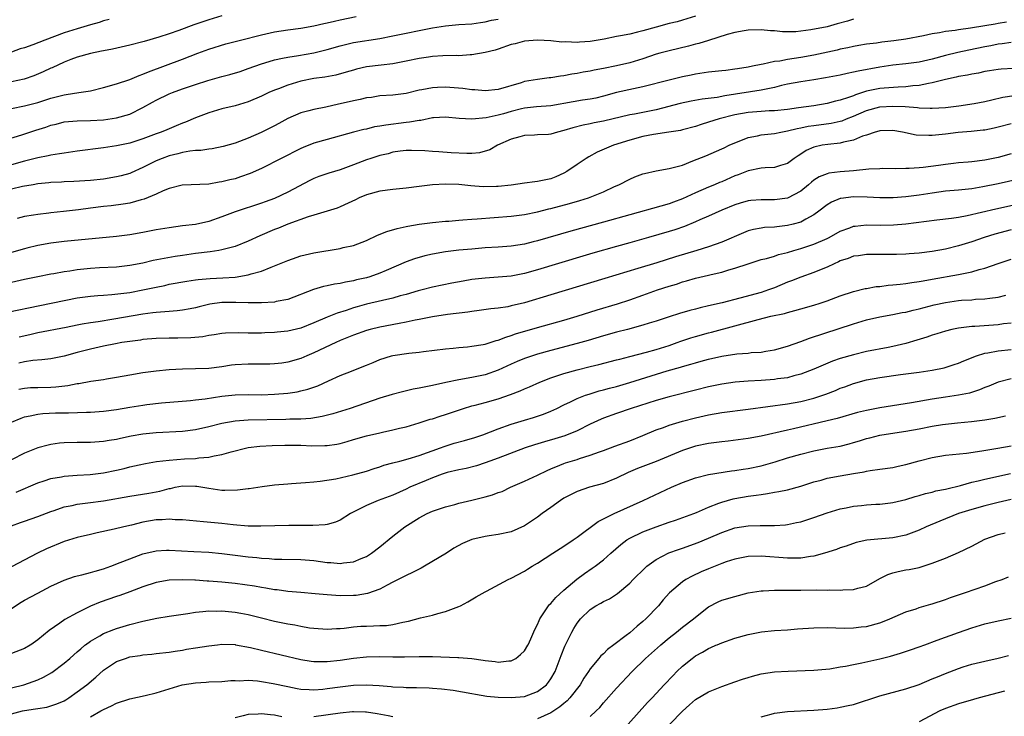
# Model space of a CAD drawing. Units: inches. Extents: x 2667000 to 2670000, y 1557000 to 1560000.
# Drawn here: x 2667164 to 2667314, y 1558176 to 1558282 of the extents above; entities that cross this region are included whole.
import ezdxf

# ---------------------------------------------------------------- set-up
doc = ezdxf.new("R2010")
doc.units = ezdxf.units.IN
doc.header["$MEASUREMENT"] = 0
doc.layers.add('LD26671557_2ft', color=104, linetype='Continuous')

msp = doc.modelspace()

# ---------------------------------------------------------------- linework, layer by layer
at = {"layer": 'LD26671557_2ft'}
for points, elevation in [([(2667267, 1558282.62), (2667265, 1558282.01), (2667264.21, 1558281.79), (2667263, 1558281.49), (2667261, 1558280.97), (2667259, 1558280.41), (2667258.2, 1558280.2), (2667257, 1558279.91), (2667255.62, 1558279.62), (2667255, 1558279.51), (2667253.13, 1558279.13), (2667251, 1558278.76), (2667249.34, 1558278.66), (2667249, 1558278.63), (2667247.3, 1558278.7), (2667246.69, 1558278.69), (2667245, 1558278.86), (2667243, 1558278.98), (2667241, 1558278.82), (2667239.56, 1558278.44), (2667239, 1558278.31), (2667237, 1558277.62), (2667236.53, 1558277.47), (2667235, 1558277.08), (2667233, 1558276.74), (2667232.74, 1558276.74), (2667231, 1558276.61), (2667230.63, 1558276.63), (2667228.58, 1558276.58), (2667227, 1558276.49), (2667226.41, 1558276.41), (2667225, 1558276.19), (2667223, 1558275.76), (2667221.5, 1558275.5), (2667221, 1558275.39), (2667219.2, 1558275.2), (2667217, 1558274.93), (2667215.44, 1558274.56), (2667215, 1558274.44), (2667213.9, 1558274.1), (2667212.32, 1558273.68), (2667210.63, 1558273.37), (2667209, 1558273.15), (2667207, 1558272.75), (2667205, 1558272.16), (2667203.6, 1558271.6), (2667203, 1558271.38), (2667202.11, 1558271), (2667201, 1558270.46), (2667199, 1558269.61), (2667197, 1558269.01), (2667195, 1558268.52), (2667193, 1558267.94), (2667191, 1558267.18), (2667189.48, 1558266.52), (2667189, 1558266.34), (2667188.06, 1558265.94), (2667187, 1558265.52), (2667186.64, 1558265.36), (2667185.79, 1558265), (2667185, 1558264.72), (2667183, 1558263.97), (2667181, 1558263.34), (2667179, 1558262.91), (2667177, 1558262.59), (2667173, 1558262.11), (2667171, 1558261.82), (2667170.3, 1558261.7), (2667169, 1558261.51), (2667168.6, 1558261.4), (2667167, 1558261.1), (2667165, 1558260.59), (2667161, 1558259.49)], 8576), ([(2667161.73, 1558263.73), (2667164.57, 1558264.58), (2667166.72, 1558265.28), (2667168.23, 1558265.77), (2667169, 1558266.04), (2667169.79, 1558266.21), (2667171, 1558266.54), (2667173, 1558266.71), (2667175, 1558266.76), (2667177, 1558266.89), (2667179, 1558267.16), (2667181, 1558267.74), (2667183, 1558268.72), (2667184.45, 1558269.55), (2667185, 1558269.84), (2667187, 1558270.8), (2667187.48, 1558271), (2667189, 1558271.56), (2667191, 1558272.25), (2667192.85, 1558272.85), (2667195, 1558273.45), (2667196.23, 1558273.77), (2667197.77, 1558274.23), (2667199, 1558274.65), (2667201, 1558275.37), (2667201.51, 1558275.51), (2667203, 1558275.99), (2667204.22, 1558276.22), (2667205, 1558276.41), (2667206.64, 1558276.64), (2667209, 1558277.05), (2667211, 1558277.56), (2667213, 1558278.14), (2667215, 1558278.61), (2667219, 1558279.22), (2667221, 1558279.62), (2667223, 1558280.05), (2667225, 1558280.46), (2667227, 1558280.84), (2667229, 1558281.17), (2667231, 1558281.36), (2667233, 1558281.48), (2667234.32, 1558281.68), (2667235, 1558281.75), (2667236, 1558282), (2667237, 1558282.18)], 8574), ([(2667195, 1558282.68), (2667193, 1558282.08), (2667190.71, 1558281.29), (2667188.44, 1558280.44), (2667187, 1558279.94), (2667185.43, 1558279.43), (2667183.2, 1558278.8), (2667183, 1558278.72), (2667181, 1558278.21), (2667178.38, 1558277.62), (2667177, 1558277.37), (2667176.71, 1558277.29), (2667175, 1558276.96), (2667173, 1558276.37), (2667172.02, 1558276.02), (2667171, 1558275.61), (2667169.21, 1558274.79), (2667169, 1558274.71), (2667167.85, 1558274.15), (2667166.43, 1558273.57), (2667164.93, 1558273.07), (2667163, 1558272.62)], 8570), ([(2667163, 1558268.57), (2667165, 1558268.99), (2667167, 1558269.52), (2667169, 1558270.17), (2667171, 1558270.67), (2667171.3, 1558270.7), (2667173.26, 1558271), (2667175, 1558271.3), (2667177, 1558271.77), (2667179, 1558272.32), (2667181, 1558273), (2667182.41, 1558273.59), (2667183, 1558273.79), (2667183.84, 1558274.16), (2667189, 1558276.07), (2667191.33, 1558277), (2667193, 1558277.62), (2667195.6, 1558278.4), (2667197.81, 1558279), (2667201, 1558279.8), (2667203, 1558280.24), (2667205, 1558280.56), (2667207, 1558280.81), (2667209, 1558281.17), (2667210.48, 1558281.52), (2667211, 1558281.62), (2667212.11, 1558281.89), (2667213, 1558282.05), (2667215.43, 1558282.56)], 8572), ([(2667291, 1558282.19), (2667290.12, 1558281.88), (2667288.56, 1558281.44), (2667287, 1558281.01), (2667284.53, 1558280.53), (2667283, 1558280.33), (2667282.26, 1558280.26), (2667281, 1558280.23), (2667280.25, 1558280.25), (2667279, 1558280.38), (2667278.42, 1558280.42), (2667277, 1558280.56), (2667275, 1558280.49), (2667274.39, 1558280.39), (2667273, 1558280.13), (2667271.82, 1558279.82), (2667269, 1558278.95), (2667267.53, 1558278.47), (2667267, 1558278.37), (2667265.92, 1558278.08), (2667263, 1558277.38), (2667261.58, 1558277), (2667261, 1558276.84), (2667259, 1558276.16), (2667257, 1558275.55), (2667255, 1558275.08), (2667253, 1558274.67), (2667251.58, 1558274.42), (2667251, 1558274.27), (2667249.9, 1558274.1), (2667249, 1558273.91), (2667248.2, 1558273.8), (2667247, 1558273.56), (2667246.49, 1558273.51), (2667245, 1558273.26), (2667244.75, 1558273.25), (2667242.98, 1558273.02), (2667241, 1558272.67), (2667240.5, 1558272.5), (2667237, 1558271.46), (2667235, 1558271.28), (2667233.43, 1558271.43), (2667233, 1558271.44), (2667231.62, 1558271.62), (2667229, 1558271.82), (2667227.76, 1558271.76), (2667227, 1558271.75), (2667225.42, 1558271.42), (2667225, 1558271.36), (2667223, 1558270.87), (2667221, 1558270.63), (2667219, 1558270.49), (2667217.72, 1558270.28), (2667217, 1558270.2), (2667216.04, 1558269.96), (2667215, 1558269.78), (2667213, 1558269.32), (2667212.73, 1558269.27), (2667210.81, 1558268.81), (2667209, 1558268.45), (2667208.24, 1558268.24), (2667207, 1558267.94), (2667205, 1558267.07), (2667203.68, 1558266.32), (2667203, 1558265.96), (2667202.37, 1558265.63), (2667200.95, 1558264.95), (2667199, 1558264.09), (2667197, 1558263.32), (2667195.19, 1558262.81), (2667193.53, 1558262.47), (2667193, 1558262.43), (2667191.78, 1558262.22), (2667191, 1558262.19), (2667190.1, 1558262.1), (2667189, 1558261.9), (2667188.29, 1558261.71), (2667187, 1558261.4), (2667185.92, 1558261), (2667185, 1558260.61), (2667183, 1558259.62), (2667181.19, 1558258.81), (2667181, 1558258.73), (2667179.66, 1558258.34), (2667179, 1558258.18), (2667177, 1558257.87), (2667175, 1558257.66), (2667172.51, 1558257.49), (2667171, 1558257.44), (2667170.6, 1558257.4), (2667169, 1558257.33), (2667168.71, 1558257.29), (2667167, 1558257.12), (2667166.32, 1558257), (2667164.71, 1558256.71), (2667163, 1558256.31)], 8578), ([(2667177.87, 1558282.13), (2667177, 1558281.9), (2667176.32, 1558281.68), (2667175, 1558281.31), (2667173, 1558280.71), (2667171, 1558280.08), (2667168.08, 1558279), (2667166.25, 1558278.25), (2667165, 1558277.81), (2667164.34, 1558277.66), (2667163, 1558277.16)], 8568), ([(2667314.29, 1558281.71), (2667313, 1558281.49), (2667312.57, 1558281.43), (2667311, 1558281.15), (2667308.81, 1558280.81), (2667307, 1558280.56), (2667306.46, 1558280.46), (2667305, 1558280.28), (2667304.1, 1558280.1), (2667303, 1558279.94), (2667301.66, 1558279.66), (2667299, 1558279.15), (2667297.13, 1558278.87), (2667295.33, 1558278.67), (2667294.54, 1558278.54), (2667293, 1558278.37), (2667291.82, 1558278.18), (2667291, 1558278.04), (2667290.17, 1558277.83), (2667289, 1558277.6), (2667288.52, 1558277.48), (2667285, 1558276.7), (2667283, 1558276.35), (2667281, 1558276.06), (2667279.81, 1558275.81), (2667279, 1558275.72), (2667277.31, 1558275.31), (2667277, 1558275.28), (2667275.69, 1558275), (2667275, 1558274.87), (2667273.36, 1558274.64), (2667273, 1558274.57), (2667271.61, 1558274.39), (2667271, 1558274.3), (2667269, 1558274.09), (2667267, 1558273.81), (2667266.34, 1558273.66), (2667265, 1558273.4), (2667263, 1558272.92), (2667259, 1558271.86), (2667257.58, 1558271.58), (2667255, 1558271.03), (2667253, 1558270.47), (2667251.83, 1558270.17), (2667251, 1558270.01), (2667249.84, 1558269.84), (2667248.39, 1558269.61), (2667245, 1558269.02), (2667242.84, 1558268.84), (2667241, 1558268.63), (2667240.53, 1558268.53), (2667239, 1558268.15), (2667237.79, 1558267.79), (2667237, 1558267.57), (2667235.16, 1558267.16), (2667233, 1558266.96), (2667231.08, 1558267.08), (2667229, 1558267.26), (2667227.17, 1558267.17), (2667227, 1558267.16), (2667225.22, 1558266.78), (2667225, 1558266.78), (2667223.51, 1558266.49), (2667223, 1558266.46), (2667219.92, 1558266.08), (2667219, 1558265.89), (2667218.22, 1558265.78), (2667217, 1558265.47), (2667216.6, 1558265.4), (2667215, 1558264.98), (2667211, 1558263.87), (2667209, 1558263.3), (2667207.36, 1558262.64), (2667207, 1558262.49), (2667201, 1558259.48), (2667199.31, 1558258.69), (2667197.82, 1558258.18), (2667197, 1558257.92), (2667196.23, 1558257.77), (2667195, 1558257.43), (2667194.6, 1558257.4), (2667193, 1558257.11), (2667188.94, 1558256.94), (2667187, 1558256.42), (2667186.06, 1558256.06), (2667185, 1558255.57), (2667183.18, 1558254.82), (2667182.72, 1558254.72), (2667181, 1558254.22), (2667179.97, 1558254.03), (2667178.19, 1558253.81), (2667177, 1558253.7), (2667175, 1558253.45), (2667173.19, 1558253.19), (2667170.94, 1558252.94), (2667169, 1558252.74), (2667168.69, 1558252.69), (2667167, 1558252.49), (2667166.36, 1558252.36), (2667165, 1558252.15), (2667163.87, 1558251.87)], 8580), ([(2667315, 1558278.62), (2667313.6, 1558278.4), (2667313, 1558278.35), (2667311.88, 1558278.12), (2667311, 1558277.98), (2667308.54, 1558277.46), (2667306.9, 1558277.1), (2667305, 1558276.63), (2667303, 1558276.1), (2667301, 1558275.65), (2667299, 1558275.38), (2667297, 1558275.16), (2667295, 1558274.86), (2667291.73, 1558274.27), (2667291, 1558274.09), (2667290.08, 1558273.92), (2667289, 1558273.68), (2667286.76, 1558273.24), (2667285, 1558272.94), (2667283, 1558272.63), (2667281, 1558272.28), (2667280.07, 1558272.07), (2667279, 1558271.79), (2667277.49, 1558271.49), (2667277, 1558271.36), (2667271.48, 1558270.52), (2667270.28, 1558270.28), (2667268.01, 1558269.99), (2667266.32, 1558269.68), (2667264.67, 1558269.33), (2667261, 1558268.39), (2667257.75, 1558267.75), (2667257, 1558267.61), (2667253, 1558266.66), (2667251.59, 1558266.41), (2667251, 1558266.28), (2667249.92, 1558266.08), (2667248.34, 1558265.66), (2667247, 1558265.22), (2667246.03, 1558265), (2667245, 1558264.7), (2667244.66, 1558264.66), (2667243, 1558264.57), (2667242.52, 1558264.52), (2667241, 1558264.46), (2667240.29, 1558264.29), (2667239, 1558263.92), (2667236.91, 1558263), (2667235.71, 1558262.29), (2667234.16, 1558261.84), (2667233, 1558261.75), (2667232.26, 1558261.74), (2667229.87, 1558261.87), (2667227.98, 1558262.02), (2667227, 1558262.05), (2667225.86, 1558262.14), (2667223.81, 1558262.19), (2667223, 1558262.19), (2667222.08, 1558262.08), (2667221, 1558261.93), (2667220.28, 1558261.72), (2667219, 1558261.43), (2667217.65, 1558261), (2667217, 1558260.79), (2667215, 1558260.02), (2667213, 1558259.29), (2667211.24, 1558258.76), (2667209.76, 1558258.24), (2667209, 1558257.95), (2667208.36, 1558257.64), (2667205, 1558255.87), (2667203, 1558254.93), (2667201.58, 1558254.42), (2667201, 1558254.18), (2667197, 1558252.87), (2667195, 1558252.1), (2667193, 1558251.42), (2667191, 1558250.98), (2667189, 1558250.74), (2667187, 1558250.47), (2667185, 1558250.12), (2667183, 1558249.73), (2667181, 1558249.38), (2667179, 1558249.12), (2667171, 1558248.39), (2667169, 1558248.13), (2667167, 1558247.76), (2667165.36, 1558247.36), (2667165, 1558247.27), (2667163, 1558246.68)], 8582), ([(2667315.33, 1558274.67), (2667313.45, 1558274.55), (2667313, 1558274.51), (2667311.7, 1558274.3), (2667311, 1558274.19), (2667310.02, 1558273.98), (2667309, 1558273.83), (2667308.33, 1558273.67), (2667307, 1558273.47), (2667306.63, 1558273.37), (2667305, 1558273.01), (2667303, 1558272.48), (2667302.4, 1558272.4), (2667301, 1558272.11), (2667300.02, 1558272.02), (2667299, 1558271.89), (2667297.83, 1558271.83), (2667295.67, 1558271.67), (2667295, 1558271.61), (2667293, 1558271.21), (2667292.37, 1558271), (2667291.32, 1558270.68), (2667291, 1558270.53), (2667290.24, 1558270.24), (2667289, 1558269.85), (2667288.3, 1558269.7), (2667287, 1558269.36), (2667285, 1558269), (2667282.68, 1558268.67), (2667281, 1558268.46), (2667279, 1558268.25), (2667278.22, 1558268.22), (2667277, 1558268.15), (2667275, 1558267.99), (2667273, 1558267.61), (2667270.58, 1558267), (2667269, 1558266.49), (2667267.86, 1558266.14), (2667267, 1558265.84), (2667265, 1558265.34), (2667264.73, 1558265.27), (2667262.93, 1558265), (2667260.62, 1558264.62), (2667259, 1558264.32), (2667257, 1558263.8), (2667254.53, 1558263), (2667252.07, 1558261.93), (2667250.77, 1558261.23), (2667250.37, 1558261), (2667249, 1558260.1), (2667247.45, 1558259), (2667247, 1558258.76), (2667245.78, 1558258.22), (2667245, 1558257.92), (2667243, 1558257.48), (2667242.56, 1558257.44), (2667241, 1558257.25), (2667239, 1558256.96), (2667237, 1558256.74), (2667236.73, 1558256.73), (2667234.7, 1558256.7), (2667232.84, 1558256.84), (2667231, 1558257.03), (2667229, 1558257.1), (2667227, 1558256.99), (2667225, 1558256.74), (2667223, 1558256.47), (2667221, 1558256.27), (2667219, 1558256.04), (2667217, 1558255.49), (2667215.89, 1558255), (2667215.3, 1558254.7), (2667214.22, 1558254.22), (2667213, 1558253.65), (2667212.54, 1558253.46), (2667211, 1558252.97), (2667209, 1558252.36), (2667208.11, 1558252.11), (2667205.02, 1558251.02), (2667203.6, 1558250.4), (2667203, 1558250.18), (2667200.77, 1558249.23), (2667199, 1558248.4), (2667197, 1558247.6), (2667195, 1558247.08), (2667194.51, 1558247), (2667193.2, 1558246.8), (2667191, 1558246.53), (2667189, 1558246.26), (2667187.9, 1558246.1), (2667186.2, 1558245.8), (2667184.54, 1558245.46), (2667183, 1558245.09), (2667181, 1558244.7), (2667179, 1558244.48), (2667176.37, 1558244.37), (2667175, 1558244.29), (2667173, 1558244.06), (2667171.87, 1558243.87), (2667171, 1558243.75), (2667169.46, 1558243.46), (2667169, 1558243.39), (2667167, 1558243.01), (2667165, 1558242.6), (2667163, 1558242.13)], 8584), ([(2667162.38, 1558237.62), (2667167.34, 1558238.66), (2667173, 1558239.79), (2667175, 1558240.07), (2667176.14, 1558240.14), (2667177, 1558240.22), (2667178.29, 1558240.29), (2667180.55, 1558240.55), (2667181, 1558240.62), (2667183, 1558241.01), (2667185, 1558241.45), (2667186.3, 1558241.7), (2667187, 1558241.86), (2667189.66, 1558242.34), (2667191, 1558242.54), (2667191.4, 1558242.6), (2667193.24, 1558242.76), (2667195.16, 1558242.84), (2667197.03, 1558242.97), (2667199, 1558243.29), (2667199.45, 1558243.45), (2667201, 1558243.87), (2667202.48, 1558244.48), (2667203, 1558244.67), (2667205, 1558245.49), (2667205.72, 1558245.72), (2667207, 1558246.17), (2667207.64, 1558246.36), (2667209, 1558246.65), (2667213, 1558247.32), (2667213.44, 1558247.44), (2667215, 1558247.77), (2667217, 1558248.52), (2667218.68, 1558249.32), (2667220.09, 1558249.91), (2667221.63, 1558250.37), (2667223, 1558250.65), (2667223.28, 1558250.72), (2667225, 1558251.01), (2667227, 1558251.28), (2667229, 1558251.46), (2667229.48, 1558251.48), (2667231, 1558251.61), (2667231.65, 1558251.65), (2667233, 1558251.77), (2667233.82, 1558251.82), (2667239, 1558252.22), (2667241, 1558252.48), (2667243, 1558252.89), (2667244.68, 1558253.32), (2667245, 1558253.39), (2667247.85, 1558254.15), (2667249.4, 1558254.6), (2667250.73, 1558255), (2667251, 1558255.1), (2667253, 1558255.9), (2667254.71, 1558256.71), (2667255.36, 1558257), (2667257, 1558257.87), (2667257.8, 1558258.2), (2667259, 1558258.65), (2667259.27, 1558258.73), (2667261, 1558259.12), (2667263, 1558259.47), (2667263.61, 1558259.61), (2667265, 1558259.99), (2667266.61, 1558260.61), (2667268.59, 1558261.41), (2667271, 1558262.44), (2667271.37, 1558262.63), (2667272.13, 1558263), (2667273, 1558263.39), (2667273.62, 1558263.62), (2667275, 1558264.18), (2667276.45, 1558264.45), (2667277, 1558264.57), (2667279, 1558264.79), (2667279.98, 1558265), (2667281, 1558265.17), (2667282.45, 1558265.55), (2667283, 1558265.64), (2667284.12, 1558265.88), (2667285, 1558266.02), (2667287.64, 1558266.36), (2667289, 1558266.64), (2667289.28, 1558266.72), (2667289.95, 1558267), (2667291, 1558267.4), (2667293, 1558268.29), (2667295, 1558268.85), (2667297, 1558268.96), (2667298.87, 1558268.87), (2667300.75, 1558268.75), (2667301, 1558268.7), (2667302.66, 1558268.66), (2667303, 1558268.62), (2667305, 1558268.75), (2667307.01, 1558269), (2667309.37, 1558269.37), (2667311, 1558269.67), (2667312.07, 1558269.93), (2667313.71, 1558270.29), (2667315.43, 1558270.57)], 8586), ([(2667315, 1558266.27), (2667313, 1558265.75), (2667312.4, 1558265.61), (2667311, 1558265.32), (2667310.72, 1558265.28), (2667308.91, 1558265.09), (2667306.94, 1558264.94), (2667305, 1558264.7), (2667303, 1558264.49), (2667302.47, 1558264.47), (2667300.55, 1558264.55), (2667298.49, 1558265), (2667297, 1558265.25), (2667295, 1558265.2), (2667294.86, 1558265.14), (2667294.31, 1558265), (2667293, 1558264.55), (2667292.37, 1558264.37), (2667291, 1558263.77), (2667289.48, 1558263.48), (2667289, 1558263.33), (2667287.14, 1558263.14), (2667286.26, 1558263), (2667285, 1558262.71), (2667283.82, 1558262.18), (2667283, 1558261.63), (2667282.6, 1558261.4), (2667282.02, 1558261), (2667281, 1558260.23), (2667279.9, 1558259.9), (2667279, 1558259.6), (2667277.57, 1558259.57), (2667277, 1558259.52), (2667275, 1558259.13), (2667273.5, 1558258.5), (2667273, 1558258.33), (2667271, 1558257.46), (2667270.66, 1558257.34), (2667269.91, 1558257), (2667269, 1558256.63), (2667267, 1558255.77), (2667265, 1558254.86), (2667263.63, 1558254.37), (2667263, 1558254.12), (2667261.73, 1558253.73), (2667257, 1558252.44), (2667253, 1558251.3), (2667248.04, 1558249.96), (2667243, 1558248.48), (2667242.31, 1558248.31), (2667241, 1558247.99), (2667239, 1558247.67), (2667237, 1558247.52), (2667235, 1558247.4), (2667233, 1558247.23), (2667231, 1558247.04), (2667229, 1558246.81), (2667227, 1558246.46), (2667225.83, 1558246.17), (2667224.27, 1558245.73), (2667223, 1558245.27), (2667219.97, 1558243.97), (2667219, 1558243.54), (2667217.47, 1558243), (2667217, 1558242.86), (2667215.48, 1558242.53), (2667215, 1558242.4), (2667213.79, 1558242.21), (2667213, 1558242.01), (2667212.1, 1558241.9), (2667211, 1558241.64), (2667210.47, 1558241.53), (2667208.91, 1558241.09), (2667205, 1558239.56), (2667203.23, 1558239.23), (2667203, 1558239.17), (2667201, 1558239.05), (2667199, 1558239.05), (2667197.11, 1558239.11), (2667195, 1558239.08), (2667193.17, 1558238.83), (2667191.54, 1558238.46), (2667191, 1558238.31), (2667190.16, 1558238.16), (2667189, 1558237.92), (2667188.19, 1558237.81), (2667187, 1558237.73), (2667186.34, 1558237.66), (2667185, 1558237.59), (2667184.49, 1558237.51), (2667183, 1558237.34), (2667178.55, 1558236.55), (2667176.18, 1558236.18), (2667175, 1558236.02), (2667173.78, 1558235.78), (2667173, 1558235.65), (2667171.3, 1558235.3), (2667167, 1558234.47), (2667165.81, 1558234.19), (2667164.17, 1558233.83)], 8588), ([(2667315, 1558261.68), (2667313, 1558261.12), (2667311, 1558260.73), (2667309, 1558260.49), (2667308.43, 1558260.43), (2667307, 1558260.32), (2667306.22, 1558260.22), (2667305, 1558260.09), (2667303.92, 1558259.92), (2667301.62, 1558259.62), (2667301, 1558259.56), (2667299.46, 1558259.46), (2667299, 1558259.45), (2667297.43, 1558259.43), (2667295.45, 1558259.45), (2667295, 1558259.44), (2667293.36, 1558259.36), (2667291, 1558259.13), (2667289, 1558258.98), (2667287.25, 1558258.75), (2667287, 1558258.68), (2667285.81, 1558258.19), (2667285, 1558257.67), (2667284.62, 1558257.38), (2667284.19, 1558257), (2667283, 1558256.02), (2667281, 1558254.98), (2667279, 1558254.72), (2667277, 1558254.72), (2667275.41, 1558254.59), (2667275, 1558254.54), (2667273.8, 1558254.2), (2667273, 1558253.95), (2667271, 1558253.11), (2667269, 1558252.23), (2667267.68, 1558251.68), (2667267, 1558251.37), (2667265.33, 1558250.67), (2667263.85, 1558250.15), (2667263, 1558249.89), (2667259.86, 1558249), (2667257, 1558248.16), (2667255, 1558247.59), (2667251.41, 1558246.59), (2667249.86, 1558246.14), (2667243, 1558244.07), (2667241, 1558243.51), (2667239, 1558243.11), (2667237, 1558242.94), (2667235, 1558242.82), (2667233, 1558242.58), (2667231.66, 1558242.34), (2667229.97, 1558242.03), (2667227, 1558241.42), (2667225.47, 1558241), (2667224.85, 1558240.85), (2667223, 1558240.32), (2667222.09, 1558240.09), (2667221, 1558239.78), (2667219.41, 1558239.41), (2667217, 1558238.82), (2667215.56, 1558238.44), (2667215, 1558238.27), (2667213.9, 1558237.9), (2667212.51, 1558237.49), (2667211, 1558236.87), (2667209, 1558236.01), (2667207, 1558235.22), (2667205, 1558234.73), (2667203.41, 1558234.59), (2667203, 1558234.53), (2667201.51, 1558234.49), (2667201, 1558234.45), (2667199.55, 1558234.45), (2667199, 1558234.43), (2667197.51, 1558234.49), (2667195.55, 1558234.45), (2667195, 1558234.41), (2667193.81, 1558234.19), (2667193, 1558234.09), (2667192.1, 1558233.9), (2667190.26, 1558233.74), (2667188.3, 1558233.7), (2667187, 1558233.7), (2667185, 1558233.63), (2667183, 1558233.45), (2667182.61, 1558233.39), (2667181, 1558233.19), (2667179.77, 1558233), (2667178.83, 1558232.83), (2667177, 1558232.46), (2667175, 1558232.01), (2667173, 1558231.5), (2667171, 1558230.96), (2667169, 1558230.55), (2667167.63, 1558230.37), (2667166.28, 1558230.28), (2667165, 1558230.09), (2667164.11, 1558229.89)], 8590), ([(2667316.14, 1558257.86), (2667313, 1558257.14), (2667310.67, 1558256.67), (2667309, 1558256.4), (2667307, 1558256.19), (2667305, 1558256), (2667303, 1558255.72), (2667301, 1558255.41), (2667299, 1558255.16), (2667297.03, 1558255.03), (2667295.02, 1558255.02), (2667293.12, 1558255.11), (2667291, 1558255.16), (2667289.07, 1558254.93), (2667289, 1558254.92), (2667287.66, 1558254.34), (2667287, 1558253.96), (2667285.77, 1558253), (2667285, 1558252.43), (2667283.77, 1558251.77), (2667283, 1558251.31), (2667281.85, 1558251), (2667281, 1558250.79), (2667279.38, 1558250.62), (2667279, 1558250.57), (2667277.51, 1558250.49), (2667277, 1558250.42), (2667275.81, 1558250.19), (2667275, 1558249.99), (2667274.3, 1558249.7), (2667271, 1558248.25), (2667269, 1558247.54), (2667267.21, 1558247), (2667263.95, 1558246.05), (2667261.14, 1558245.14), (2667258.25, 1558244.25), (2667253.23, 1558242.77), (2667245, 1558240.26), (2667241, 1558239.07), (2667239, 1558238.57), (2667238.45, 1558238.45), (2667237, 1558238.22), (2667235.88, 1558238.12), (2667234.13, 1558237.87), (2667233, 1558237.73), (2667232.38, 1558237.62), (2667229.29, 1558237.29), (2667227, 1558236.93), (2667225, 1558236.51), (2667224.4, 1558236.4), (2667223, 1558236.1), (2667221.93, 1558235.93), (2667219, 1558235.37), (2667217.56, 1558235), (2667217, 1558234.84), (2667215, 1558234.11), (2667213, 1558233.3), (2667212.31, 1558233), (2667209, 1558231.46), (2667207.89, 1558231), (2667207, 1558230.6), (2667205, 1558230.01), (2667204.12, 1558229.88), (2667203, 1558229.76), (2667202.28, 1558229.72), (2667200.3, 1558229.7), (2667199, 1558229.73), (2667197, 1558229.62), (2667196.44, 1558229.56), (2667195, 1558229.33), (2667193, 1558229.07), (2667191, 1558229), (2667189, 1558228.98), (2667187, 1558228.86), (2667185, 1558228.65), (2667183, 1558228.39), (2667181, 1558228.07), (2667179, 1558227.7), (2667177.45, 1558227.45), (2667177, 1558227.36), (2667175.08, 1558227.08), (2667173.26, 1558226.74), (2667173, 1558226.72), (2667171.57, 1558226.43), (2667169.77, 1558226.23), (2667169, 1558226.19), (2667167, 1558226.15), (2667165.89, 1558226.11), (2667165, 1558226.03), (2667164.14, 1558225.86)], 8592), ([(2667163, 1558220.92), (2667164.47, 1558221.53), (2667165, 1558221.7), (2667165.86, 1558221.86), (2667167, 1558222.12), (2667167.79, 1558222.21), (2667169.7, 1558222.3), (2667171.66, 1558222.34), (2667174.44, 1558222.44), (2667175, 1558222.44), (2667177, 1558222.56), (2667179, 1558222.82), (2667181, 1558223.17), (2667183, 1558223.49), (2667183.57, 1558223.57), (2667185.83, 1558223.83), (2667190.21, 1558224.21), (2667191, 1558224.3), (2667192.46, 1558224.46), (2667195, 1558224.84), (2667197, 1558225.06), (2667199, 1558225.1), (2667201, 1558225.08), (2667203, 1558225.15), (2667205, 1558225.32), (2667206.46, 1558225.54), (2667207, 1558225.65), (2667208.08, 1558225.92), (2667209.56, 1558226.44), (2667211.2, 1558227.2), (2667213, 1558228), (2667214.68, 1558228.68), (2667216.6, 1558229.4), (2667217, 1558229.59), (2667218.02, 1558229.98), (2667219, 1558230.42), (2667220.77, 1558231), (2667221, 1558231.06), (2667223.41, 1558231.41), (2667225, 1558231.57), (2667225.66, 1558231.66), (2667229, 1558232.05), (2667230.15, 1558232.15), (2667231, 1558232.25), (2667232.36, 1558232.36), (2667233, 1558232.44), (2667234.72, 1558232.72), (2667235, 1558232.78), (2667236.68, 1558233.32), (2667237, 1558233.38), (2667238.15, 1558233.85), (2667239, 1558234.09), (2667239.66, 1558234.34), (2667243, 1558235.32), (2667247, 1558236.43), (2667249, 1558237), (2667252.04, 1558237.96), (2667255.12, 1558238.88), (2667257, 1558239.49), (2667259, 1558240.19), (2667261.24, 1558241), (2667263, 1558241.59), (2667264.09, 1558241.91), (2667265, 1558242.24), (2667265.61, 1558242.39), (2667267, 1558242.81), (2667269, 1558243.26), (2667269.36, 1558243.36), (2667271, 1558243.73), (2667272.08, 1558244.08), (2667273, 1558244.33), (2667274.99, 1558244.99), (2667276.53, 1558245.47), (2667277, 1558245.61), (2667277.79, 1558245.79), (2667279, 1558246.15), (2667279.63, 1558246.37), (2667281, 1558246.71), (2667281.95, 1558247), (2667283, 1558247.29), (2667285, 1558247.96), (2667287, 1558248.84), (2667287.32, 1558249), (2667289, 1558249.94), (2667290.46, 1558250.46), (2667291, 1558250.68), (2667291.28, 1558250.72), (2667293, 1558250.88), (2667295.15, 1558250.85), (2667297.1, 1558250.9), (2667299, 1558251.08), (2667303.68, 1558251.68), (2667305.93, 1558251.93), (2667307, 1558252.09), (2667308.32, 1558252.32), (2667312.66, 1558253.34), (2667317, 1558254.3)], 8594), ([(2667315, 1558250.15), (2667312.51, 1558249.49), (2667310.9, 1558249), (2667309, 1558248.33), (2667307, 1558247.69), (2667305, 1558247.19), (2667303, 1558246.84), (2667301, 1558246.61), (2667299.48, 1558246.52), (2667299, 1558246.46), (2667297.58, 1558246.42), (2667297, 1558246.38), (2667293, 1558246.39), (2667291.79, 1558246.21), (2667291, 1558246.13), (2667290.2, 1558245.8), (2667289, 1558245.42), (2667288.72, 1558245.28), (2667288.06, 1558245), (2667287, 1558244.48), (2667286.13, 1558244.13), (2667285, 1558243.65), (2667283, 1558242.97), (2667281.6, 1558242.4), (2667281, 1558242.19), (2667279, 1558241.35), (2667278.11, 1558241), (2667277, 1558240.63), (2667273.74, 1558239.74), (2667271.06, 1558239.06), (2667269, 1558238.57), (2667267.72, 1558238.28), (2667267, 1558238.06), (2667266.14, 1558237.86), (2667264.59, 1558237.41), (2667263, 1558236.93), (2667261, 1558236.27), (2667259.96, 1558235.96), (2667259, 1558235.65), (2667256.64, 1558235), (2667255, 1558234.57), (2667253, 1558234.02), (2667250.67, 1558233.33), (2667249, 1558232.86), (2667245, 1558231.8), (2667243, 1558231.23), (2667241.32, 1558230.68), (2667241, 1558230.56), (2667239.89, 1558230.11), (2667239, 1558229.72), (2667237, 1558228.79), (2667235, 1558228.1), (2667233, 1558227.69), (2667231, 1558227.36), (2667229.04, 1558226.96), (2667227, 1558226.5), (2667225.75, 1558226.25), (2667225, 1558226.07), (2667224.1, 1558225.9), (2667222.47, 1558225.53), (2667220.89, 1558225.11), (2667219, 1558224.53), (2667214.5, 1558223), (2667211.84, 1558222.16), (2667210.25, 1558221.75), (2667208.52, 1558221.48), (2667207, 1558221.38), (2667205.34, 1558221.34), (2667204.7, 1558221.3), (2667199, 1558221.2), (2667197, 1558221.05), (2667195, 1558220.69), (2667193, 1558220.19), (2667191, 1558219.74), (2667189, 1558219.47), (2667185, 1558219.29), (2667183, 1558219.09), (2667181.22, 1558218.78), (2667179.56, 1558218.44), (2667179, 1558218.29), (2667177.88, 1558218.12), (2667177, 1558217.95), (2667175, 1558217.84), (2667173, 1558217.82), (2667171, 1558217.75), (2667170.31, 1558217.69), (2667169, 1558217.5), (2667168.58, 1558217.42), (2667167, 1558216.99), (2667165, 1558216.19), (2667163, 1558215.16)], 8596), ([(2667163.71, 1558210.29), (2667167, 1558211.68), (2667167.98, 1558211.98), (2667169, 1558212.32), (2667170.6, 1558212.6), (2667171, 1558212.68), (2667173, 1558212.85), (2667174.96, 1558212.96), (2667177, 1558213.2), (2667179, 1558213.61), (2667180.13, 1558213.87), (2667181, 1558214.1), (2667182.44, 1558214.44), (2667183.37, 1558214.63), (2667185.08, 1558214.92), (2667187, 1558215.15), (2667189.32, 1558215.32), (2667191, 1558215.39), (2667191.47, 1558215.47), (2667193, 1558215.58), (2667193.8, 1558215.8), (2667195, 1558216), (2667196.42, 1558216.42), (2667198.8, 1558217), (2667199, 1558217.04), (2667200.75, 1558217.25), (2667202.62, 1558217.38), (2667204.58, 1558217.42), (2667207, 1558217.39), (2667208.67, 1558217.33), (2667210.66, 1558217.34), (2667211, 1558217.36), (2667212.45, 1558217.55), (2667213, 1558217.66), (2667214.05, 1558217.95), (2667215, 1558218.25), (2667217, 1558218.84), (2667219, 1558219.3), (2667219.42, 1558219.41), (2667221, 1558219.74), (2667222.01, 1558220.01), (2667223, 1558220.22), (2667225, 1558220.8), (2667226.66, 1558221.34), (2667227, 1558221.43), (2667228.17, 1558221.84), (2667229, 1558222.08), (2667231.73, 1558223), (2667233, 1558223.37), (2667233.48, 1558223.48), (2667235, 1558223.89), (2667237, 1558224.47), (2667238.89, 1558225.11), (2667240.34, 1558225.66), (2667241, 1558225.97), (2667241.74, 1558226.26), (2667243.35, 1558227), (2667245, 1558227.63), (2667245.94, 1558227.94), (2667247, 1558228.31), (2667249, 1558228.88), (2667251, 1558229.37), (2667252.32, 1558229.68), (2667255, 1558230.36), (2667255.5, 1558230.5), (2667257, 1558230.88), (2667259.56, 1558231.56), (2667261, 1558231.97), (2667263, 1558232.58), (2667264.23, 1558233), (2667264.79, 1558233.21), (2667266.29, 1558233.71), (2667267, 1558233.93), (2667269, 1558234.49), (2667269.41, 1558234.59), (2667276.52, 1558236.52), (2667278.47, 1558237), (2667280.55, 1558237.45), (2667281, 1558237.6), (2667282.12, 1558237.88), (2667283, 1558238.14), (2667285, 1558238.7), (2667285.97, 1558239), (2667287, 1558239.35), (2667289, 1558240.13), (2667291, 1558240.79), (2667292.79, 1558241.21), (2667293, 1558241.24), (2667294.49, 1558241.51), (2667295, 1558241.54), (2667296.29, 1558241.71), (2667297, 1558241.77), (2667298.1, 1558241.9), (2667299, 1558241.98), (2667299.87, 1558242.13), (2667301, 1558242.28), (2667301.6, 1558242.4), (2667303, 1558242.63), (2667307, 1558243.35), (2667307.48, 1558243.48), (2667309, 1558243.78), (2667310.13, 1558244.13), (2667311, 1558244.34), (2667313, 1558245.03), (2667315, 1558245.7)], 8598), ([(2667163, 1558205.13), (2667164.37, 1558205.63), (2667165, 1558205.88), (2667167, 1558206.58), (2667169, 1558207.34), (2667169.5, 1558207.5), (2667171, 1558208.02), (2667172.26, 1558208.26), (2667173, 1558208.43), (2667174.62, 1558208.62), (2667177, 1558208.95), (2667181, 1558209.65), (2667183.88, 1558210.12), (2667185.57, 1558210.43), (2667187, 1558210.81), (2667187.17, 1558210.83), (2667187.87, 1558211), (2667189, 1558211.22), (2667191, 1558211.19), (2667191.18, 1558211.18), (2667193, 1558210.85), (2667195, 1558210.58), (2667195.44, 1558210.56), (2667197.39, 1558210.61), (2667199, 1558210.82), (2667199.17, 1558210.83), (2667201.14, 1558211.14), (2667203, 1558211.37), (2667205, 1558211.55), (2667205.56, 1558211.56), (2667207, 1558211.69), (2667207.71, 1558211.71), (2667209, 1558211.85), (2667209.92, 1558211.92), (2667212.31, 1558212.31), (2667214.9, 1558212.9), (2667217, 1558213.48), (2667218.13, 1558213.87), (2667219, 1558214.11), (2667219.64, 1558214.36), (2667221, 1558214.71), (2667222.06, 1558215), (2667223.31, 1558215.31), (2667225, 1558215.83), (2667228.21, 1558217), (2667228.77, 1558217.23), (2667230.31, 1558217.69), (2667231.88, 1558218.12), (2667233.43, 1558218.57), (2667234.69, 1558219), (2667237, 1558219.91), (2667239, 1558220.62), (2667241, 1558221.23), (2667242.37, 1558221.63), (2667243.87, 1558222.13), (2667245, 1558222.57), (2667245.93, 1558223), (2667247, 1558223.54), (2667248, 1558224), (2667249, 1558224.5), (2667250.3, 1558225), (2667250.82, 1558225.18), (2667252.35, 1558225.65), (2667253, 1558225.8), (2667253.92, 1558226.08), (2667255, 1558226.35), (2667257, 1558226.94), (2667262.69, 1558228.69), (2667264.71, 1558229.29), (2667265, 1558229.38), (2667266.28, 1558229.72), (2667267, 1558229.95), (2667267.84, 1558230.16), (2667269, 1558230.48), (2667271, 1558230.93), (2667273.29, 1558231.29), (2667275, 1558231.41), (2667275.48, 1558231.48), (2667277, 1558231.56), (2667277.69, 1558231.69), (2667279, 1558231.9), (2667281, 1558232.48), (2667283, 1558233.17), (2667284.34, 1558233.66), (2667291, 1558235.86), (2667293, 1558236.45), (2667295, 1558236.92), (2667297, 1558237.28), (2667298.44, 1558237.56), (2667299, 1558237.65), (2667300.07, 1558237.92), (2667301, 1558238.12), (2667303.26, 1558238.74), (2667305, 1558239.12), (2667307, 1558239.38), (2667307.43, 1558239.43), (2667309, 1558239.52), (2667309.58, 1558239.58), (2667311, 1558239.65), (2667311.77, 1558239.77), (2667313, 1558239.91), (2667314.19, 1558240.19)], 8600), ([(2667315, 1558235.96), (2667313.83, 1558235.83), (2667313, 1558235.71), (2667309.46, 1558235.46), (2667309, 1558235.44), (2667307, 1558235.22), (2667305.95, 1558235), (2667305, 1558234.76), (2667303.68, 1558234.32), (2667303, 1558234.11), (2667302.18, 1558233.82), (2667300.65, 1558233.35), (2667299, 1558232.87), (2667297, 1558232.41), (2667296.28, 1558232.28), (2667293, 1558231.64), (2667291, 1558231.16), (2667289, 1558230.57), (2667287.84, 1558230.16), (2667285, 1558228.94), (2667283, 1558228.19), (2667281.94, 1558227.94), (2667281, 1558227.67), (2667279.48, 1558227.48), (2667279, 1558227.39), (2667277, 1558227.25), (2667275, 1558227.15), (2667273.02, 1558226.98), (2667271, 1558226.68), (2667269, 1558226.27), (2667267, 1558225.79), (2667263, 1558224.75), (2667261, 1558224.18), (2667257.24, 1558223), (2667255, 1558222.22), (2667253, 1558221.49), (2667252.66, 1558221.34), (2667251, 1558220.58), (2667249, 1558219.59), (2667247.16, 1558218.84), (2667245.63, 1558218.37), (2667244.06, 1558217.94), (2667242.52, 1558217.48), (2667241.08, 1558217), (2667237, 1558215.45), (2667235.73, 1558215), (2667235, 1558214.71), (2667233.72, 1558214.28), (2667232.13, 1558213.87), (2667231, 1558213.67), (2667229.24, 1558213.24), (2667228.5, 1558213), (2667227, 1558212.44), (2667226.06, 1558212.06), (2667223.57, 1558211), (2667223, 1558210.73), (2667221, 1558209.83), (2667218.76, 1558209), (2667217, 1558208.25), (2667214.57, 1558207), (2667213, 1558206.01), (2667212.29, 1558205.71), (2667211, 1558205.35), (2667210.71, 1558205.29), (2667208.81, 1558205.19), (2667205.2, 1558205.2), (2667200.91, 1558205.09), (2667199, 1558205.1), (2667196.72, 1558205.28), (2667195, 1558205.48), (2667192.22, 1558205.78), (2667189, 1558206.07), (2667187.92, 1558206.08), (2667187, 1558206.16), (2667185.93, 1558206.07), (2667185, 1558206.06), (2667183, 1558205.7), (2667181.26, 1558205.26), (2667180.09, 1558205), (2667178.64, 1558204.64), (2667176.06, 1558204.06), (2667175, 1558203.84), (2667173, 1558203.37), (2667171, 1558202.74), (2667168.33, 1558201.67), (2667166.99, 1558201.01), (2667163, 1558198.89)], 8602), ([(2667163, 1558192.6), (2667164.48, 1558193.52), (2667165, 1558193.83), (2667167, 1558194.92), (2667169, 1558195.98), (2667171, 1558196.91), (2667172.57, 1558197.43), (2667173, 1558197.55), (2667173.7, 1558197.7), (2667175, 1558198.03), (2667175.73, 1558198.27), (2667177, 1558198.61), (2667178.09, 1558199), (2667179.55, 1558199.55), (2667181, 1558200.13), (2667183, 1558200.87), (2667185, 1558201.36), (2667186.56, 1558201.44), (2667187, 1558201.45), (2667190.73, 1558201.27), (2667193, 1558201.14), (2667195, 1558200.92), (2667197, 1558200.67), (2667199, 1558200.43), (2667200.32, 1558200.32), (2667201, 1558200.23), (2667202.17, 1558200.17), (2667203, 1558200.09), (2667204.1, 1558200.1), (2667207, 1558200.05), (2667209, 1558199.86), (2667211, 1558199.59), (2667211.57, 1558199.57), (2667213, 1558199.42), (2667213.51, 1558199.51), (2667215, 1558199.65), (2667216.17, 1558200.17), (2667217, 1558200.51), (2667217.76, 1558201), (2667219, 1558201.97), (2667221, 1558203.59), (2667222.82, 1558205), (2667225, 1558206.35), (2667226.21, 1558207), (2667227, 1558207.36), (2667229, 1558208.06), (2667230.41, 1558208.41), (2667231, 1558208.57), (2667233, 1558209.03), (2667235, 1558209.54), (2667236.13, 1558209.87), (2667237, 1558210.19), (2667237.61, 1558210.39), (2667238.88, 1558211), (2667241, 1558211.92), (2667243, 1558212.84), (2667244.43, 1558213.57), (2667245, 1558213.82), (2667246.36, 1558214.36), (2667247, 1558214.64), (2667247.26, 1558214.74), (2667249, 1558215.25), (2667249.39, 1558215.39), (2667251, 1558215.87), (2667252.42, 1558216.42), (2667253, 1558216.62), (2667254.73, 1558217.27), (2667257, 1558218.09), (2667259, 1558218.88), (2667261, 1558219.72), (2667262.12, 1558220.12), (2667263, 1558220.47), (2667265, 1558221.08), (2667267, 1558221.58), (2667269, 1558222.02), (2667271, 1558222.36), (2667275, 1558222.89), (2667281, 1558223.71), (2667283, 1558224.04), (2667285, 1558224.54), (2667286.83, 1558225.17), (2667288.27, 1558225.73), (2667289, 1558226.05), (2667289.7, 1558226.3), (2667291, 1558226.78), (2667293, 1558227.33), (2667295, 1558227.71), (2667298.16, 1558228.16), (2667299, 1558228.26), (2667301, 1558228.53), (2667303, 1558228.83), (2667304.82, 1558229.18), (2667306.34, 1558229.66), (2667307, 1558229.89), (2667307.77, 1558230.23), (2667309.74, 1558231), (2667311, 1558231.38), (2667311.44, 1558231.44), (2667313, 1558231.75), (2667315, 1558231.93)], 8604), ([(2667315, 1558227.47), (2667313.01, 1558227), (2667311.6, 1558226.4), (2667311, 1558226.17), (2667310.19, 1558225.81), (2667308.66, 1558225.34), (2667306.98, 1558225.02), (2667305, 1558224.73), (2667303, 1558224.41), (2667299.85, 1558223.85), (2667295, 1558223.08), (2667293, 1558222.69), (2667291.64, 1558222.36), (2667288.53, 1558221.47), (2667287, 1558221.12), (2667281.9, 1558219.9), (2667281, 1558219.71), (2667277, 1558218.77), (2667275, 1558218.4), (2667271.97, 1558218.03), (2667271, 1558217.93), (2667270.2, 1558217.8), (2667269, 1558217.65), (2667267, 1558217.25), (2667265, 1558216.62), (2667261, 1558214.94), (2667258.16, 1558213.84), (2667256.77, 1558213.23), (2667255, 1558212.37), (2667253, 1558211.59), (2667250.88, 1558211), (2667249, 1558210.36), (2667247, 1558209.34), (2667246.47, 1558209), (2667245, 1558207.92), (2667243.7, 1558207), (2667243, 1558206.46), (2667241, 1558205.14), (2667239, 1558204.25), (2667237, 1558203.81), (2667235.65, 1558203.65), (2667235, 1558203.55), (2667233, 1558203.07), (2667231.56, 1558202.44), (2667230.25, 1558201.75), (2667229.13, 1558201), (2667225.81, 1558199), (2667225.29, 1558198.71), (2667223.96, 1558198.04), (2667223, 1558197.62), (2667221, 1558196.56), (2667220.11, 1558196.11), (2667219, 1558195.5), (2667217.15, 1558194.85), (2667215.42, 1558194.58), (2667215, 1558194.55), (2667213, 1558194.52), (2667211, 1558194.67), (2667209.17, 1558194.83), (2667207, 1558194.99), (2667205, 1558195.18), (2667203.41, 1558195.41), (2667203, 1558195.43), (2667201.68, 1558195.68), (2667201, 1558195.76), (2667199.96, 1558195.96), (2667197, 1558196.37), (2667195, 1558196.58), (2667193, 1558196.74), (2667192.75, 1558196.75), (2667191, 1558196.87), (2667190.87, 1558196.87), (2667189, 1558196.95), (2667187, 1558196.89), (2667185, 1558196.53), (2667183, 1558195.87), (2667181, 1558195.1), (2667179.46, 1558194.54), (2667179, 1558194.4), (2667176.47, 1558193.53), (2667175, 1558192.91), (2667173, 1558191.93), (2667171.1, 1558190.9), (2667170.34, 1558190.34), (2667168.75, 1558189.25), (2667167, 1558187.81), (2667165.93, 1558187.07), (2667165.83, 1558187), (2667165, 1558186.52), (2667163, 1558185.73)], 8606), ([(2667163, 1558180.51), (2667164.89, 1558181), (2667167, 1558181.75), (2667167.87, 1558182.13), (2667169.13, 1558182.87), (2667171, 1558184.25), (2667171.88, 1558185), (2667172.47, 1558185.53), (2667173, 1558185.97), (2667173.53, 1558186.47), (2667174.18, 1558187), (2667174.27, 1558187.07), (2667175, 1558187.62), (2667176.44, 1558188.43), (2667177, 1558188.78), (2667178.59, 1558189.41), (2667179, 1558189.56), (2667181, 1558190.16), (2667183, 1558190.67), (2667185.1, 1558191.1), (2667187, 1558191.4), (2667189.82, 1558191.82), (2667191, 1558192.01), (2667192.1, 1558192.1), (2667193, 1558192.2), (2667194.18, 1558192.18), (2667195, 1558192.2), (2667197, 1558192.03), (2667197.88, 1558191.88), (2667199, 1558191.65), (2667201, 1558191.14), (2667203, 1558190.65), (2667205, 1558190.25), (2667206.09, 1558190.09), (2667207, 1558189.89), (2667208.34, 1558189.66), (2667209, 1558189.58), (2667211, 1558189.44), (2667212.44, 1558189.56), (2667213, 1558189.56), (2667213.6, 1558189.6), (2667215, 1558189.78), (2667216.13, 1558189.87), (2667217, 1558189.91), (2667218.07, 1558189.93), (2667219, 1558189.98), (2667220, 1558190), (2667221, 1558190.15), (2667222.52, 1558190.52), (2667223.36, 1558190.64), (2667225.17, 1558191.17), (2667227, 1558191.56), (2667227.81, 1558191.81), (2667229, 1558192.1), (2667231, 1558192.88), (2667231.27, 1558193), (2667232.39, 1558193.61), (2667233.64, 1558194.36), (2667235, 1558195.13), (2667235.24, 1558195.24), (2667238.52, 1558197), (2667239, 1558197.19), (2667241, 1558198.25), (2667241.46, 1558198.54), (2667242.15, 1558199), (2667243, 1558199.49), (2667245.32, 1558201), (2667247, 1558202.06), (2667248.42, 1558203), (2667249, 1558203.42), (2667252.21, 1558205.79), (2667254.62, 1558207), (2667259.03, 1558209), (2667263.35, 1558211), (2667265, 1558211.73), (2667267, 1558212.45), (2667269, 1558212.93), (2667272.48, 1558213.52), (2667273, 1558213.57), (2667274.23, 1558213.77), (2667275, 1558213.87), (2667277, 1558214.28), (2667279.13, 1558214.87), (2667281, 1558215.46), (2667283, 1558216.04), (2667285, 1558216.57), (2667287, 1558216.95), (2667289, 1558217.28), (2667290.37, 1558217.63), (2667291, 1558217.8), (2667291.92, 1558218.08), (2667293, 1558218.42), (2667293.48, 1558218.52), (2667295, 1558218.92), (2667297.28, 1558219.28), (2667299, 1558219.53), (2667301, 1558219.89), (2667303, 1558220.29), (2667304.53, 1558220.53), (2667305, 1558220.6), (2667306.81, 1558220.81), (2667308.98, 1558221.02), (2667311, 1558221.26), (2667312.51, 1558221.49), (2667314.13, 1558221.87)], 8608), ([(2667163, 1558176.59), (2667164.7, 1558177), (2667165, 1558177.07), (2667166.68, 1558177.32), (2667167, 1558177.39), (2667168.4, 1558177.6), (2667169, 1558177.76), (2667169.93, 1558178.07), (2667171, 1558178.55), (2667171.29, 1558178.71), (2667171.74, 1558179), (2667173, 1558179.89), (2667174.46, 1558181), (2667175.84, 1558182.16), (2667177, 1558183.23), (2667179, 1558184.52), (2667180.33, 1558185), (2667181, 1558185.21), (2667182.56, 1558185.44), (2667183, 1558185.55), (2667184.35, 1558185.65), (2667185, 1558185.74), (2667187, 1558185.94), (2667187.89, 1558186.11), (2667189, 1558186.24), (2667189.62, 1558186.38), (2667191, 1558186.59), (2667193, 1558186.92), (2667194.34, 1558187.07), (2667195, 1558187.15), (2667197, 1558187.09), (2667197.09, 1558187.07), (2667199.36, 1558186.64), (2667201, 1558186.24), (2667207, 1558184.84), (2667208.58, 1558184.58), (2667209, 1558184.53), (2667210.5, 1558184.5), (2667211, 1558184.52), (2667213, 1558184.75), (2667215, 1558185.03), (2667217, 1558185.22), (2667219, 1558185.26), (2667221, 1558185.23), (2667222.78, 1558185.22), (2667225, 1558185.28), (2667226.74, 1558185.26), (2667227, 1558185.27), (2667230.87, 1558185.13), (2667231, 1558185.14), (2667232.98, 1558184.98), (2667234.73, 1558184.73), (2667235, 1558184.66), (2667236.52, 1558184.51), (2667237, 1558184.42), (2667238.62, 1558184.62), (2667239, 1558184.63), (2667239.71, 1558185), (2667240.42, 1558185.58), (2667241, 1558186.14), (2667241.51, 1558187), (2667241.54, 1558187.07), (2667241.97, 1558187.97), (2667242.59, 1558189.41), (2667243, 1558190.16), (2667243.22, 1558190.78), (2667243.34, 1558191), (2667244.04, 1558192.05), (2667244.64, 1558193), (2667244.8, 1558193.2), (2667245, 1558193.36), (2667245.75, 1558194.25), (2667247, 1558195.37), (2667248.97, 1558197.03), (2667250.12, 1558197.88), (2667251.31, 1558198.69), (2667251.74, 1558199), (2667253, 1558199.99), (2667254.12, 1558201), (2667255.67, 1558202.33), (2667256.56, 1558203), (2667257, 1558203.27), (2667259, 1558204.24), (2667261.02, 1558205.02), (2667263, 1558205.7), (2667263.98, 1558206.02), (2667266.76, 1558207), (2667267.16, 1558207.16), (2667269, 1558207.96), (2667270.57, 1558208.57), (2667271, 1558208.76), (2667272.73, 1558209.27), (2667273, 1558209.32), (2667275, 1558209.66), (2667276.21, 1558209.79), (2667277, 1558209.93), (2667277.96, 1558210.04), (2667279, 1558210.25), (2667279.65, 1558210.35), (2667281, 1558210.64), (2667283, 1558211.16), (2667285, 1558211.82), (2667286.11, 1558212.11), (2667287, 1558212.39), (2667289, 1558212.77), (2667291, 1558213.12), (2667292.63, 1558213.37), (2667293, 1558213.48), (2667293.57, 1558213.57), (2667295, 1558213.75), (2667297, 1558214.03), (2667297.79, 1558214.21), (2667299, 1558214.45), (2667301, 1558215.02), (2667303, 1558215.55), (2667305, 1558215.88), (2667308.21, 1558216.21), (2667310.53, 1558216.53), (2667312.94, 1558216.94), (2667315, 1558217.31)], 8610), ([(2667175, 1558176.1), (2667176.59, 1558177), (2667177, 1558177.25), (2667178.22, 1558177.78), (2667179, 1558178.21), (2667181, 1558178.85), (2667183.34, 1558179.34), (2667185, 1558179.76), (2667187, 1558180.39), (2667188.96, 1558180.96), (2667191, 1558181.29), (2667192.63, 1558181.37), (2667193, 1558181.41), (2667195, 1558181.5), (2667196.38, 1558181.62), (2667197, 1558181.62), (2667197.6, 1558181.6), (2667199, 1558181.66), (2667200.43, 1558181.57), (2667201, 1558181.5), (2667202.81, 1558181.19), (2667205, 1558180.71), (2667206.43, 1558180.43), (2667207, 1558180.34), (2667208.25, 1558180.25), (2667209, 1558180.24), (2667210.33, 1558180.33), (2667211, 1558180.4), (2667213, 1558180.68), (2667215, 1558180.92), (2667217, 1558181), (2667218.89, 1558180.89), (2667220.71, 1558180.71), (2667221, 1558180.67), (2667222.6, 1558180.6), (2667223, 1558180.57), (2667224.58, 1558180.58), (2667226.51, 1558180.51), (2667227, 1558180.49), (2667228.36, 1558180.36), (2667230.14, 1558180.14), (2667233, 1558179.66), (2667233.55, 1558179.55), (2667235.27, 1558179.27), (2667237, 1558179.09), (2667239, 1558179.03), (2667241, 1558179.22), (2667243, 1558179.95), (2667244.34, 1558181), (2667244.64, 1558181.36), (2667245, 1558181.87), (2667245.65, 1558183), (2667246.58, 1558185.42), (2667247.15, 1558186.85), (2667247.26, 1558187.07), (2667248.21, 1558189), (2667248.48, 1558189.52), (2667249, 1558190.36), (2667249.5, 1558191), (2667251, 1558192.44), (2667251.87, 1558193), (2667252.61, 1558193.39), (2667253, 1558193.63), (2667253.94, 1558194.06), (2667255.14, 1558194.86), (2667257, 1558196.44), (2667257.54, 1558197), (2667259.28, 1558198.72), (2667259.6, 1558199), (2667261, 1558200.02), (2667262.97, 1558201.03), (2667264.43, 1558201.57), (2667265, 1558201.76), (2667267.38, 1558202.62), (2667269, 1558203.26), (2667271, 1558204.14), (2667273, 1558204.85), (2667275, 1558205.15), (2667276.82, 1558205.18), (2667277.2, 1558205.2), (2667279, 1558205.2), (2667280.68, 1558205.32), (2667281, 1558205.36), (2667282.37, 1558205.63), (2667283, 1558205.78), (2667283.93, 1558206.07), (2667285, 1558206.41), (2667287, 1558207.1), (2667289, 1558207.73), (2667289.89, 1558207.89), (2667291, 1558208.13), (2667292.24, 1558208.24), (2667293, 1558208.32), (2667294.42, 1558208.42), (2667295, 1558208.44), (2667296.66, 1558208.66), (2667297, 1558208.69), (2667299, 1558209.17), (2667300.4, 1558209.6), (2667301, 1558209.76), (2667301.95, 1558210.05), (2667303, 1558210.28), (2667303.55, 1558210.45), (2667305, 1558210.73), (2667305.21, 1558210.79), (2667307.3, 1558211.3), (2667309, 1558211.76), (2667309.98, 1558211.98), (2667311, 1558212.23), (2667314.9, 1558213.1)], 8612), ([(2667315, 1558209.15), (2667313, 1558208.7), (2667311, 1558208.2), (2667309, 1558207.63), (2667307, 1558207), (2667304.13, 1558205.87), (2667302.09, 1558205), (2667301, 1558204.5), (2667299, 1558203.74), (2667297, 1558203.32), (2667293.05, 1558202.95), (2667291.41, 1558202.59), (2667289.92, 1558202.08), (2667289, 1558201.81), (2667288.43, 1558201.57), (2667286.61, 1558201), (2667285, 1558200.55), (2667284.5, 1558200.5), (2667283, 1558200.23), (2667281, 1558200.21), (2667277, 1558200.56), (2667275, 1558200.51), (2667273, 1558200.1), (2667271.65, 1558199.65), (2667271, 1558199.42), (2667269, 1558198.63), (2667267.86, 1558198.14), (2667266.48, 1558197.52), (2667265.53, 1558197), (2667265, 1558196.64), (2667263.04, 1558194.96), (2667262.1, 1558193.9), (2667261.35, 1558193), (2667259.46, 1558191), (2667259, 1558190.58), (2667258.12, 1558189.88), (2667257, 1558188.88), (2667256.45, 1558188.45), (2667254.59, 1558187.07), (2667253.63, 1558186.37), (2667253, 1558185.71), (2667252.61, 1558185.39), (2667252.32, 1558185), (2667251, 1558183.41), (2667250.74, 1558183), (2667250.03, 1558181.97), (2667249.45, 1558181), (2667247.91, 1558179), (2667247.47, 1558178.53), (2667247, 1558178.16), (2667246.38, 1558177.62), (2667245, 1558176.73), (2667243, 1558175.79)], 8614), ([(2667251, 1558176.14), (2667251.9, 1558177), (2667252.45, 1558177.55), (2667253, 1558178.22), (2667255, 1558180.49), (2667257.35, 1558183), (2667259.39, 1558185), (2667261.66, 1558187), (2667261.74, 1558187.07), (2667263, 1558188.12), (2667264.12, 1558189), (2667265, 1558189.72), (2667266.72, 1558191), (2667267, 1558191.25), (2667269, 1558192.82), (2667270.43, 1558193.57), (2667271, 1558193.83), (2667273, 1558194.42), (2667275, 1558194.94), (2667277, 1558195.29), (2667277.29, 1558195.29), (2667279, 1558195.39), (2667279.38, 1558195.38), (2667283, 1558195.38), (2667285.41, 1558195.41), (2667287, 1558195.39), (2667287.41, 1558195.41), (2667289, 1558195.37), (2667289.41, 1558195.41), (2667291, 1558195.46), (2667291.67, 1558195.67), (2667293, 1558196), (2667295, 1558197.13), (2667296.24, 1558197.76), (2667297, 1558198.02), (2667297.79, 1558198.21), (2667299, 1558198.44), (2667299.48, 1558198.52), (2667301, 1558198.83), (2667303, 1558199.45), (2667303.77, 1558199.77), (2667305, 1558200.25), (2667307, 1558201.09), (2667309, 1558202.05), (2667311, 1558203.11), (2667313, 1558203.84), (2667314.08, 1558204.08)], 8616), ([(2667256.75, 1558175), (2667259.72, 1558178.28), (2667260.41, 1558179), (2667262.25, 1558181), (2667263.59, 1558182.41), (2667264.17, 1558183), (2667265, 1558183.8), (2667266.48, 1558185), (2667267, 1558185.38), (2667268.05, 1558185.95), (2667269, 1558186.52), (2667269.35, 1558186.65), (2667270.11, 1558187), (2667270.27, 1558187.07), (2667271, 1558187.38), (2667273, 1558188.08), (2667275, 1558188.65), (2667277.02, 1558189.02), (2667279, 1558189.22), (2667281, 1558189.36), (2667282.5, 1558189.5), (2667285, 1558189.65), (2667287, 1558189.67), (2667288.35, 1558189.65), (2667289.6, 1558189.6), (2667291, 1558189.63), (2667292.21, 1558189.79), (2667293, 1558189.86), (2667295, 1558190.39), (2667295.45, 1558190.55), (2667296.56, 1558191), (2667299, 1558192.08), (2667300.55, 1558192.55), (2667301, 1558192.71), (2667302.76, 1558193.24), (2667303, 1558193.29), (2667305, 1558193.96), (2667305.77, 1558194.23), (2667308.07, 1558195), (2667311, 1558196.04), (2667312.68, 1558196.68), (2667313.6, 1558197), (2667314.6, 1558197.4)], 8618), ([(2667263.1, 1558175), (2667265, 1558176.99), (2667266.08, 1558177.92), (2667267, 1558178.74), (2667269, 1558179.93), (2667271, 1558180.71), (2667273, 1558181.41), (2667274.16, 1558181.84), (2667275, 1558182.11), (2667275.69, 1558182.31), (2667277, 1558182.65), (2667279, 1558182.95), (2667281.07, 1558183.07), (2667285, 1558183.18), (2667287.41, 1558183.41), (2667289, 1558183.69), (2667289.81, 1558183.81), (2667291, 1558184.06), (2667292.3, 1558184.3), (2667295, 1558184.91), (2667296.65, 1558185.35), (2667298.19, 1558185.81), (2667299.7, 1558186.3), (2667301, 1558186.76), (2667301.87, 1558187.07), (2667303.75, 1558187.75), (2667307, 1558188.95), (2667309, 1558189.66), (2667311, 1558190.26), (2667313, 1558190.69), (2667315, 1558191.1)], 8620), ([(2667277, 1558176.12), (2667278.51, 1558176.51), (2667279, 1558176.67), (2667281, 1558176.91), (2667285, 1558177.14), (2667287, 1558177.3), (2667288.52, 1558177.48), (2667289, 1558177.56), (2667290.19, 1558177.81), (2667291, 1558178.01), (2667295, 1558179.29), (2667299, 1558180.36), (2667301, 1558181.04), (2667303, 1558181.87), (2667303.79, 1558182.21), (2667305, 1558182.7), (2667307, 1558183.47), (2667307.7, 1558183.7), (2667309, 1558184.1), (2667311, 1558184.59), (2667313, 1558185.02), (2667314.59, 1558185.41)], 8622), ([(2667313.99, 1558179.99), (2667310.15, 1558179), (2667309.24, 1558178.76), (2667307, 1558178.11), (2667305, 1558177.39), (2667304.14, 1558177), (2667301, 1558175.37)], 8624), ([(2667204.13, 1558176.13), (2667203, 1558176.37), (2667202.39, 1558176.39), (2667201, 1558176.59), (2667200.53, 1558176.53), (2667199, 1558176.46), (2667198.24, 1558176.24), (2667197, 1558175.96)], 8614), ([(2667221, 1558176.12), (2667220.27, 1558176.27), (2667218.59, 1558176.59), (2667217, 1558176.81), (2667216.82, 1558176.82), (2667215, 1558176.86), (2667214.86, 1558176.86), (2667213, 1558176.69), (2667209, 1558176.12)], 8614)]:
    msp.add_lwpolyline(points, dxfattribs=dict(at, elevation=elevation))

doc.saveas('drawing.dxf')
